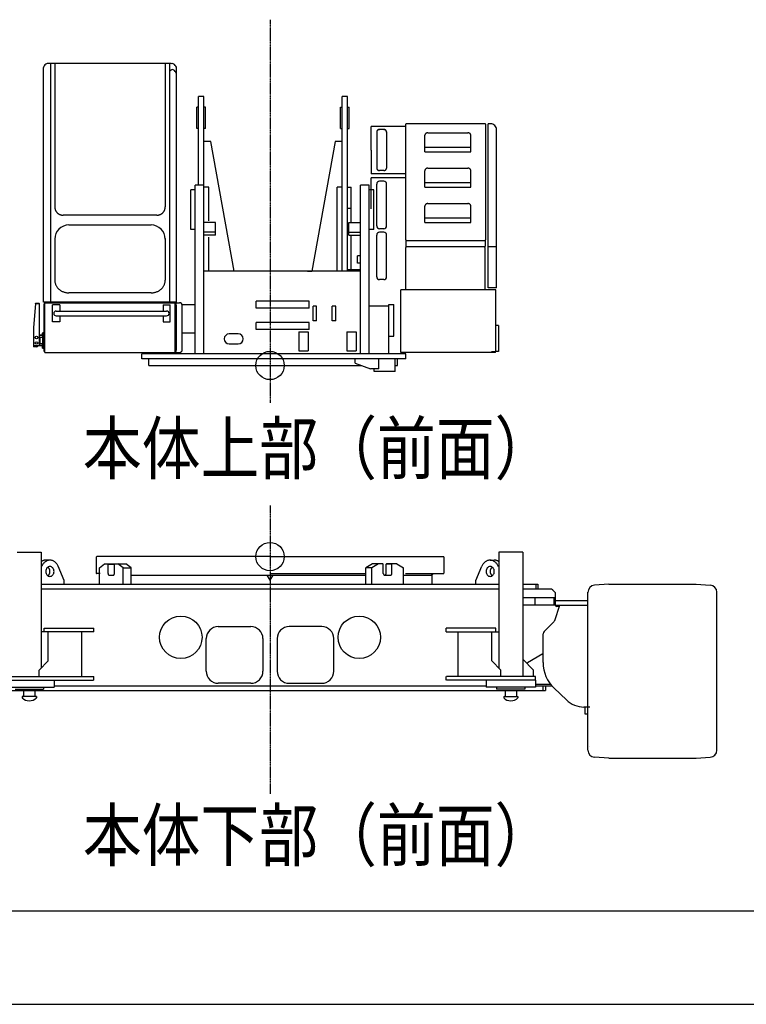
# Model space of a CAD drawing. Extents: x -49920 to 540, y -4920 to 30720.
# Drawn here: x -32574 to -27444, y -4920 to 2036 of the extents above; entities that cross this region are included whole.
import ezdxf

# ---------------------------------------------------------------- set-up
doc = ezdxf.new("R2010")
doc.units = 0
doc.header["$MEASUREMENT"] = 0
doc.linetypes.add('CENTER', pattern=[12, 7.5, -1.5, 1.5, -1.5])
doc.linetypes.add('HIDDEN', pattern=[4.5, 3, -1.5])
doc.layers.get('0').update_dxf_attribs({"linetype": 'CONTINUOUS'})
doc.layers.add('1', color=7, linetype='CONTINUOUS')
doc.styles.get("Standard").update_dxf_attribs({"font": 'txt', "bigfont": 'BIGFONT'})

msp = doc.modelspace()

# ---------------------------------------------------------------- linework, layer by layer
at = {"color": 7, "linetype": 'CENTER'}
for p, q in [((-30806.6, 2035.8), (-30806.6, -672.7)), ((-30806.6, -1397), (-30806.6, -3433.7))]:
    msp.add_line(p, q, dxfattribs=at)
at = {"color": 7, "linetype": 'Continuous'}
for p, q in [((-32406.6, 40.8), (-32406.6, 1697.5)), ((-31503.7, 1726), (-32381.3, 1726)), ((-32356.6, 1726), (-32356.6, 40.8)), ((-32326.6, 1726), (-32326.6, 713.2)), ((-31546.6, 1726), (-31546.6, 713.2)), ((-31516.6, 1726), (-31516.6, 40.8)), ((-31515, 1675.6), (-31507.4, 1680.2)), ((-31503.7, 1724.6), (-31503.7, 1726)), ((-31466.6, 40.8), (-31466.6, 1697.3)), ((-31274.6, 1493.8), (-31310.6, 1493.8)), ((-31310.6, 867.8), (-31310.6, 1493.8)), ((-31274.6, -324.2), (-31274.6, 1493.8)), ((-30260.6, 1493.8), (-30296.6, 1493.8)), ((-30296.6, 259.8), (-30296.6, 1493.8)), ((-30260.6, 259.8), (-30260.6, 1493.8)), ((-31310.6, 1416.8), (-31322.6, 1416.8)), ((-31322.6, 1266.8), (-31322.6, 1416.8)), ((-31262.6, 1416.8), (-31274.6, 1416.8)), ((-31262.6, 1266.8), (-31262.6, 1416.8)), ((-30308.6, 1266.8), (-30308.6, 1416.8)), ((-30308.6, 1416.8), (-30296.6, 1416.8)), ((-30260.6, 1416.8), (-30248.6, 1416.8)), ((-30248.6, 1266.8), (-30248.6, 1416.8)), ((-31310.6, 1266.8), (-31322.6, 1266.8)), ((-31262.6, 1266.8), (-31274.6, 1266.8)), ((-30308.6, 1266.8), (-30296.6, 1266.8)), ((-30260.6, 1266.8), (-30248.6, 1266.8)), ((-30093.5, 1115.2), (-30093.5, 1281.7)), ((-29848.6, 1281.7), (-30093.5, 1281.7)), ((-30003.5, 1260), (-30033.5, 1260)), ((-30003.5, 1258.9), (-30033.5, 1258.9)), ((-29848.2, 480), (-29848.2, 1297.3)), ((-29848.2, 1297.3), (-29845.9, 1297.3)), ((-29845.9, 1303.1), (-29288.6, 1303.1)), ((-29845.9, 1297.3), (-29845.9, 1303.1)), ((-29288.6, 1303.1), (-29288.6, 1297.3)), ((-29288.6, 1297.3), (-29286.3, 1297.3)), ((-29286.3, 1297.3), (-29286.3, 481.1)), ((-29266.6, 140.8), (-29266.6, 1300.8)), ((-29248.9, 1300.8), (-29266.6, 1300.8)), ((-29206.6, 140.8), (-29206.6, 1258.5)), ((-30053.5, 1242.8), (-30053.5, 987.5)), ((-29983.5, 1242.8), (-29983.5, 987.6)), ((-29713.3, 1103.3), (-29713.3, 1219.2)), ((-29693.3, 1236.5), (-29408.9, 1236.5)), ((-29388.9, 1103.3), (-29388.9, 1219.2)), ((-31223.6, 1175.8), (-31274.6, 1175.8)), ((-31060.5, 259.8), (-31223.6, 1175.8)), ((-30347.6, 1175.8), (-30510.7, 259.8)), ((-30296.6, 1175.8), (-30347.6, 1175.8)), ((-30093.5, 1115.2), (-30093.5, 947.5)), ((-29713.3, 1135.7), (-29388.9, 1135.7)), ((-29713.3, 1103.3), (-29388.9, 1103.3)), ((-29693.3, 986.5), (-29408.9, 986.5)), ((-31274.6, 325.6), (-31274.6, 939.3)), ((-30296.6, 259.8), (-30296.6, 939.3)), ((-29848.6, 947.5), (-30093.5, 947.5)), ((-30093.5, 699.2), (-30093.5, 919.4)), ((-29848.6, 919.4), (-30093.5, 919.4)), ((-30003.5, 970.3), (-30033.5, 970.3)), ((-29713.3, 853.3), (-29713.3, 969.2)), ((-29388.9, 853.3), (-29388.9, 969.2)), ((-31274.6, 867.8), (-31334.6, 867.8)), ((-31334.6, -324.2), (-31334.6, 867.8)), ((-31238.6, 853.3), (-31274.6, 853.3)), ((-31238.6, 613.9), (-31238.6, 853.3)), ((-30332.6, 259.8), (-30332.6, 853.3)), ((-30296.6, 853.3), (-30332.6, 853.3)), ((-30260.6, 853.3), (-30232.6, 853.3)), ((-30232.6, 603.2), (-30232.6, 853.3)), ((-30106.6, 867.8), (-30166.6, 867.8)), ((-30166.6, -324.2), (-30166.6, 867.8)), ((-30106.6, -324.2), (-30106.6, 867.8)), ((-30053.5, 579.4), (-30053.5, 874.4)), ((-30003.5, 894.4), (-30033.5, 894.4)), ((-29983.5, 579.4), (-29983.5, 874.4)), ((-29713.3, 885.7), (-29388.9, 885.7)), ((-29713.3, 853.3), (-29388.9, 853.3)), ((-31366.6, 552.8), (-31366.6, 832.8)), ((-31334.6, 832.8), (-31366.6, 832.8)), ((-30074.6, 832.8), (-30106.6, 832.8)), ((-30074.6, 552.8), (-30074.6, 832.8)), ((-30260.6, 703.3), (-30232.6, 703.3)), ((-29713.3, 603.3), (-29713.3, 719.2)), ((-29693.3, 736.5), (-29408.9, 736.5)), ((-29388.9, 603.3), (-29388.9, 719.2)), ((-31606.6, 654.4), (-32266.6, 654.4)), ((-29713.3, 635.7), (-29388.9, 635.7)), ((-32226.6, 585.7), (-31646.6, 585.7)), ((-31190.6, 603.2), (-31274.6, 603.2)), ((-31190.6, 513.7), (-31190.6, 603.2)), ((-30250.6, 603.2), (-30166.6, 603.2)), ((-30250.6, 513.7), (-30250.6, 603.2)), ((-30003.5, 559.4), (-30033.5, 559.4)), ((-29713.3, 603.3), (-29388.9, 603.3)), ((-31546.6, 490.1), (-31546.6, 194.9)), ((-31334.6, 552.8), (-31366.6, 552.8)), ((-31190.6, 534.3), (-31274.6, 534.3)), ((-31190.6, 513.7), (-31274.6, 513.7)), ((-31238.6, 259.8), (-31238.6, 498.5)), ((-30250.6, 534.3), (-30166.6, 534.3)), ((-30250.6, 513.7), (-30166.6, 513.7)), ((-30232.6, 271.7), (-30232.6, 513.7)), ((-30074.6, 552.8), (-30106.6, 552.8)), ((-30053.5, 219.4), (-30053.5, 514.4)), ((-30003.5, 534.4), (-30033.5, 534.4)), ((-29983.5, 219.4), (-29983.5, 514.4)), ((-32326.6, 485.7), (-32326.6, 194.9)), ((-29848.2, 480), (-29845.9, 480)), ((-29848.2, 127.6), (-29848.2, 425.8)), ((-29845.9, 425.8), (-29848.2, 425.8)), ((-29845.9, 425.8), (-29845.9, 480)), ((-29845.9, 476.7), (-29288.6, 476.7)), ((-29845.9, 433.9), (-29288.6, 433.9)), ((-29288.9, 425.8), (-29288.9, 433.9)), ((-29288.9, 425.8), (-29286.6, 425.8)), ((-29288.6, 481.1), (-29286.3, 481.1)), ((-29288.6, 481.1), (-29288.6, 433.9)), ((-29286.6, 127.6), (-29286.6, 425.8)), ((-29206.6, 430.8), (-29266.6, 430.8)), ((-30188.6, 316.7), (-30188.6, 366.7)), ((-30166.6, 366.7), (-30188.6, 366.7)), ((-30166.6, 316.7), (-30166.6, 366.7)), ((-30166.6, 316.7), (-30188.6, 316.7)), ((-30166.6, 259.8), (-31274.6, 259.8)), ((-30542.6, 259.8), (-30510.6, 259.8)), ((-30260.6, 271.7), (-30166.6, 271.7)), ((-30003.5, 199.4), (-30033.5, 199.4)), ((-29206.6, 140.8), (-29266.6, 140.8)), ((-31646.6, 106.2), (-32226.6, 106.2)), ((-29883.5, -314.2), (-29883.5, 127.6)), ((-29211.5, 127.6), (-29883.5, 127.6)), ((-29211.5, -124.2), (-29211.5, 127.6)), ((-32462.6, 31.8), (-32477.6, -142.2)), ((-32462.6, 33.8), (-32439.6, 33.8)), ((-32462.6, 31.8), (-32462.6, 33.8)), ((-32462.6, 31.8), (-32437.6, 31.8)), ((-32437.6, 31.8), (-32437.6, -263.9)), ((-31466.6, 40.8), (-32406.6, 40.8)), ((-32401.6, -305.2), (-32401.6, 26.8)), ((-32397.1, 35.8), (-31444.6, 35.8)), ((-32397.1, -314.2), (-32397.1, 35.8)), ((-32341.6, -99.2), (-32341.6, 20.8)), ((-32291.6, 20.8), (-32341.6, 20.8)), ((-32291.6, 20.8), (-32291.6, -22.2)), ((-31561.6, 20.8), (-31511.6, 20.8)), ((-31561.6, 20.8), (-31561.6, -22.2)), ((-31511.6, -99.2), (-31511.6, 20.8)), ((-31475.6, -314.2), (-31475.6, 35.8)), ((-31466.6, -296.2), (-31466.6, 17.8)), ((-31334.6, 21.3), (-31426.9, 21.3)), ((-31426.6, -296.2), (-31426.6, 17.8)), ((-30903.6, -3.2), (-30903.6, 46.8)), ((-30529.6, 46.8), (-30903.6, 46.8)), ((-30529.6, -3.2), (-30529.6, 46.8)), ((-30478.1, 12.8), (-30503.1, 12.8)), ((-30503.1, -91.2), (-30503.1, 12.8)), ((-30478.1, -91.2), (-30478.1, 12.8)), ((-30343.1, 12.8), (-30368.1, 12.8)), ((-30368.1, -91.2), (-30368.1, 12.8)), ((-30343.1, -91.2), (-30343.1, 12.8)), ((-29968.6, 12.8), (-30106.6, 12.8)), ((-29968.6, 24.8), (-29932.6, 24.8)), ((-29968.6, -324.2), (-29968.6, 24.8)), ((-29932.6, -199.2), (-29932.6, 24.8)), ((-32316.6, -22.2), (-31536.6, -22.2)), ((-32316.6, -56.2), (-31536.6, -56.2)), ((-32291.6, -56.2), (-32291.6, -99.2)), ((-31561.6, -56.2), (-31561.6, -99.2)), ((-30529.6, -3.2), (-30903.6, -3.2)), ((-32291.6, -99.2), (-32341.6, -99.2)), ((-31561.6, -99.2), (-31511.6, -99.2)), ((-30529.6, -103.2), (-30903.6, -103.2)), ((-30903.6, -153.2), (-30903.6, -103.2)), ((-30529.6, -153.2), (-30529.6, -103.2)), ((-30478.1, -91.2), (-30503.1, -91.2)), ((-30343.1, -91.2), (-30368.1, -91.2)), ((-29211.5, -309.2), (-29211.5, -124.2)), ((-29192.5, -124.2), (-29211.5, -124.2)), ((-29192.5, -124.2), (-29192.5, -309.2)), ((-32477.6, -142.2), (-32477.6, -275.2)), ((-32437.6, -191.2), (-32410.6, -191.2)), ((-32437.6, -193.2), (-32410.6, -193.2)), ((-32429.6, -251.2), (-32429.6, -206.2)), ((-32429.6, -206.2), (-32410.6, -206.2)), ((-32410.6, -178.7), (-32413.8, -178.7)), ((-32413.8, -191.2), (-32413.8, -178.7)), ((-32410.6, -286.2), (-32410.6, -176.2)), ((-32401.6, -176.2), (-32410.6, -176.2)), ((-31334.6, -178.7), (-31426.6, -178.7)), ((-31031, -184.2), (-31095, -184.2)), ((-30529.6, -153.2), (-30903.6, -153.2)), ((-30603.1, -169.2), (-30538.1, -169.2)), ((-30603.1, -170.5), (-30603.1, -304.2)), ((-30538.1, -170.5), (-30538.1, -304.2)), ((-30263.1, -169.2), (-30198.1, -169.2)), ((-30263.1, -170.5), (-30263.1, -304.2)), ((-30198.1, -170.5), (-30198.1, -304.2)), ((-29968.6, -199.2), (-29932.6, -199.2)), ((-32477.6, -266.2), (-32410.6, -266.2)), ((-32457.6, -275.2), (-32477.6, -275.2)), ((-32455.5, -275.1), (-32455.6, -275.2)), ((-32437.6, -264.2), (-32410.6, -264.2)), ((-32429.6, -251.2), (-32410.6, -251.2)), ((-32413.8, -283.7), (-32413.8, -266.2)), ((-31095, -254.2), (-31031, -254.2)), ((-32410.6, -283.7), (-32413.8, -283.7)), ((-32401.6, -286.2), (-32410.6, -286.2)), ((-32397.1, -314.2), (-31444.6, -314.2)), ((-29846.6, -324.2), (-31711.6, -324.2)), ((-31711.6, -360.2), (-31711.6, -324.2)), ((-30603.1, -304.2), (-30538.1, -304.2)), ((-30263.1, -304.2), (-30198.1, -304.2)), ((-29214.7, -314.2), (-29883.5, -314.2)), ((-29846.6, -360.2), (-29846.6, -324.2)), ((-29242.5, -314.2), (-29242.5, -311)), ((-29211.5, -311), (-29242.5, -311)), ((-29236.5, -314.2), (-29236.5, -311)), ((-29214.7, -314.2), (-29214.7, -311)), ((-29211.5, -311), (-29211.5, -309.2)), ((-29192.5, -309.2), (-29211.5, -309.2)), ((-29846.6, -360.2), (-31711.6, -360.2)), ((-31662.1, -407.2), (-31662.1, -360.2)), ((-31662.1, -407.2), (-30159.2, -407.2)), ((-30204.3, -390.2), (-30204.3, -360.2)), ((-30204.3, -390.2), (-30098.2, -430.2)), ((-30037.4, -430.2), (-30037.4, -360.2)), ((-29922.1, -450.2), (-29922.1, -360.2)), ((-29922.1, -407.2), (-29907.1, -407.2)), ((-29907.1, -407.2), (-29907.1, -360.2)), ((-30037.4, -430.2), (-30098.2, -430.2)), ((-30072.1, -450.2), (-30072.1, -430.2)), ((-29922.1, -450.2), (-30072.1, -450.2)), ((-32591.6, -1726.2), (-32421.6, -1726.2)), ((-32421.6, -1726.2), (-32421.6, -2545.6)), ((-29191.6, -1726.2), (-29191.6, -2545.6)), ((-29021.6, -1726.2), (-29191.6, -1726.2)), ((-29021.6, -1726.2), (-29021.6, -2605.2)), ((-32360.5, -1782.2), (-32389.4, -1782.2)), ((-32033.6, -1760.2), (-32033.6, -1874.2)), ((-30806.6, -1757.2), (-32030.6, -1757.2)), ((-32011, -1837.2), (-31975.3, -1807.2)), ((-31975.3, -1807.2), (-31907.1, -1807.2)), ((-31952.1, -1807.2), (-31950.3, -1810.2)), ((-31905.1, -1810.2), (-31903.3, -1807.2)), ((-31903.3, -1807.2), (-31823.8, -1807.2)), ((-31844.4, -1837.2), (-31880.1, -1807.2)), ((-31788.1, -1837.2), (-31823.8, -1807.2)), ((-30806.6, -1757.2), (-29582.6, -1757.2)), ((-30082.2, -1807.2), (-30130.4, -1837.2)), ((-30040.5, -1807.2), (-30088.8, -1837.2)), ((-30009.2, -1807.2), (-30082.2, -1807.2)), ((-30009.2, -1807.2), (-30006.8, -1810.2)), ((-29985, -1807.2), (-29987.4, -1810.2)), ((-29912, -1807.2), (-29985, -1807.2)), ((-29943.3, -1807.2), (-29945.7, -1810.2)), ((-29912, -1807.2), (-29863.7, -1837.2)), ((-29579.6, -1760.2), (-29579.6, -1874.2)), ((-29252.6, -1782.2), (-29223.7, -1782.2)), ((-32420.6, -1830.1), (-32417.8, -1823.9)), ((-32259.8, -1927.2), (-32302.5, -1825.6)), ((-32006.6, -1877.2), (-32033.1, -1877.2)), ((-32011, -1952.2), (-32011, -1837.2)), ((-31950.4, -1810.2), (-31908.2, -1810.2)), ((-31950.3, -1877.2), (-31950.3, -1810.2)), ((-31905.1, -1877.2), (-31905.1, -1810.2)), ((-31844.4, -1837.2), (-31788.1, -1837.2)), ((-31844.4, -1952.2), (-31844.4, -1837.2)), ((-31788.1, -1952.2), (-31788.1, -1837.2)), ((-30806.6, -1877.2), (-30133.5, -1877.2)), ((-30088.8, -1837.2), (-30130.4, -1837.2)), ((-30130.4, -1952.2), (-30130.4, -1837.2)), ((-30088.8, -1952.2), (-30088.8, -1837.2)), ((-30006.8, -1877.2), (-30006.8, -1810.2)), ((-29945.7, -1810.2), (-29987.4, -1810.2)), ((-29987.4, -1877.2), (-29987.4, -1810.2)), ((-29945.7, -1877.2), (-29945.7, -1810.2)), ((-29863.7, -1952.2), (-29863.7, -1837.2)), ((-29850.8, -1877.2), (-29582.6, -1877.2)), ((-29353.4, -1927.2), (-29310.7, -1825.6)), ((-29193.1, -1829), (-29195.3, -1823.9)), ((-32259.8, -1952.2), (-32259.8, -1927.2)), ((-31944.4, -1887.2), (-31911, -1887.2)), ((-31788.1, -1887.2), (-30130.4, -1887.2)), ((-30806.6, -1924.2), (-30827.9, -1887.2)), ((-30806.6, -1924.2), (-30785.2, -1887.2)), ((-30806.6, -1924.2), (-30806.6, -1952.2)), ((-29998.7, -1887.2), (-29953.7, -1887.2)), ((-29863.7, -1887.2), (-29663.6, -1887.2)), ((-29665.5, -1882.7), (-29661.1, -1882.7)), ((-29665.1, -1882.7), (-29665.1, -1884.2)), ((-29663.6, -1887.2), (-29663.6, -1952.2)), ((-29353.4, -1952.2), (-29353.4, -1927.2)), ((-32415.1, -1952.2), (-29191.6, -1952.2)), ((-32415.1, -1984.2), (-29191.6, -1984.2)), ((-29015.4, -1952.2), (-28915.6, -1952.2)), ((-29015.4, -1984.2), (-28819.6, -1984.2)), ((-28930.6, -1952.2), (-28930.6, -1984.2)), ((-28915.6, -1952.2), (-28915.6, -1984.2)), ((-28790.6, -2013.2), (-28819.6, -1984.2)), ((-28810.2, -1992.2), (-28811.6, -1992.2)), ((-28810.2, -1992.2), (-28807.6, -1996.2)), ((-28790.6, -2101.2), (-28790.6, -2013)), ((-28561.6, -3125.3), (-28561.6, -2007.7)), ((-28414.6, -1952.2), (-28515, -1959.2)), ((-28414.6, -1952.2), (-27798.6, -1952.2)), ((-27798.6, -1952.2), (-27698.1, -1959.2)), ((-27651.6, -3125.3), (-27651.6, -2009.1)), ((-28790.6, -2049.2), (-29015.4, -2049.2)), ((-28935.6, -2099.2), (-28935.6, -2049.2)), ((-28800.6, -2099.2), (-28800.6, -2049.2)), ((-28790.6, -2067.2), (-28561.6, -2067.2)), ((-28790.6, -2099.2), (-29015.4, -2099.2)), ((-28796.7, -2207.6), (-28760.6, -2099.2)), ((-28790.6, -2099.2), (-28561.6, -2099.2)), ((-28763.9, -2109.2), (-28782.6, -2109.2)), ((-28871.3, -2285.8), (-28802.8, -2217.3)), ((-32051.2, -2288.2), (-32421.6, -2288.2)), ((-32401.3, -2263.2), (-32051.2, -2263.2)), ((-32401.3, -2288.2), (-32401.3, -2263.2)), ((-32372.9, -2494.5), (-32372.9, -2288.2)), ((-32134.8, -2605.2), (-32134.8, -2288.2)), ((-32051.2, -2288.2), (-32051.2, -2263.2)), ((-31171.6, -2251.9), (-30941.6, -2251.9)), ((-30441.6, -2251.9), (-30671.6, -2251.9)), ((-29211.8, -2263.2), (-29561.9, -2263.2)), ((-29561.9, -2288.2), (-29561.9, -2263.2)), ((-29561.9, -2288.2), (-29191.6, -2288.2)), ((-29478.4, -2605.2), (-29478.4, -2288.2)), ((-29240.3, -2494.5), (-29240.3, -2288.2)), ((-29211.8, -2288.2), (-29211.8, -2263.2)), ((-31256.6, -2566.9), (-31256.6, -2336.9)), ((-30856.6, -2336.9), (-30856.6, -2566.9)), ((-30756.6, -2336.9), (-30756.6, -2566.9)), ((-30356.6, -2566.9), (-30356.6, -2336.9)), ((-28878.6, -2505.2), (-28878.6, -2303.5)), ((-32435.5, -2560.2), (-32372.9, -2494.5)), ((-29177.6, -2560.2), (-29240.3, -2494.5)), ((-28947, -2560.2), (-29021.6, -2482)), ((-28989.5, -2504.9), (-28879.9, -2442.5)), ((-32435.5, -2605.2), (-32435.5, -2560.2)), ((-29177.6, -2605.2), (-29177.6, -2560.2)), ((-28947, -2605.2), (-28947, -2560.2)), ((-32681.6, -2605.2), (-32051.2, -2605.2)), ((-32681.6, -2630.2), (-32052.1, -2630.2)), ((-32331.6, -2630.2), (-32331.6, -2679.2)), ((-32051.2, -2630.2), (-32051.2, -2605.2)), ((-29561.9, -2630.2), (-29561.9, -2605.2)), ((-28931.6, -2605.2), (-29561.1, -2605.2)), ((-28931.6, -2630.2), (-29561.1, -2630.2)), ((-29281.6, -2630.2), (-29281.6, -2679.2)), ((-28931.6, -2630.2), (-28931.6, -2605.2)), ((-28931.6, -2630.2), (-28931.6, -2679.2)), ((-32752.6, -2702.2), (-28860.6, -2702.2)), ((-32681.6, -2679.2), (-32506.6, -2679.2)), ((-32606.6, -2694.2), (-32506.6, -2694.2)), ((-32546.6, -2702.2), (-32546.6, -2741.2)), ((-32506.6, -2679.2), (-32331.6, -2679.2)), ((-32506.6, -2694.2), (-32406.6, -2694.2)), ((-32466.6, -2702.2), (-32466.6, -2741.2)), ((-32406.6, -2679.2), (-32406.6, -2694.2)), ((-32331.6, -2670.2), (-29281.6, -2670.2)), ((-30941.6, -2651.9), (-31171.6, -2651.9)), ((-30671.6, -2651.9), (-30441.6, -2651.9)), ((-29106.6, -2679.2), (-29281.6, -2679.2)), ((-29206.6, -2679.2), (-29206.6, -2694.2)), ((-29106.6, -2694.2), (-29206.6, -2694.2)), ((-29146.6, -2702.2), (-29146.6, -2741.2)), ((-28931.6, -2679.2), (-29106.6, -2679.2)), ((-29006.6, -2694.2), (-29106.6, -2694.2)), ((-29066.6, -2702.2), (-29066.6, -2741.2)), ((-29006.6, -2679.2), (-29006.6, -2694.2)), ((-28825.3, -2660.2), (-28931.6, -2660.2)), ((-28931.6, -2670.2), (-28817.1, -2670.2)), ((-28880.6, -2670.2), (-28880.6, -2702.2)), ((-28860.6, -2670.2), (-28860.6, -2702.2)), ((-28714.2, -2769.9), (-28800.5, -2687.6)), ((-32456.6, -2746.2), (-32556.6, -2746.2)), ((-32556.6, -2746.2), (-32556.6, -2755.2)), ((-32456.6, -2746.2), (-32456.6, -2755.2)), ((-29156.6, -2746.2), (-29156.6, -2755.2)), ((-29156.6, -2746.2), (-29056.6, -2746.2)), ((-29056.6, -2746.2), (-29056.6, -2755.2)), ((-28549.5, -2819.7), (-28589.9, -2819.7)), ((-28581.6, -2869.7), (-28581.6, -2819.7)), ((-28561.6, -2869.7), (-28581.6, -2869.7)), ((-28548.4, -3099.7), (-28548.4, -3099.3)), ((-28414.6, -3182.2), (-28515, -3175.2)), ((-28414.6, -3182.2), (-27798.6, -3182.2)), ((-27798.6, -3182.2), (-27698.1, -3175.2))]:
    msp.add_line(p, q, dxfattribs=at)
for points in [[(-30033.5, 1260, 0.024549), (-30035.4, 1260, 0.024549), (-30037.4, 1259.7, 0.024549), (-30039.3, 1259.3, 0.024549), (-30041.1, 1258.7, 0.024549), (-30042.9, 1258, 0.024549), (-30044.6, 1257.1, 0.024549), (-30046.2, 1256.1, 0.024549), (-30047.6, 1255, 0.024549), (-30048.9, 1253.7, 0.024549), (-30050.1, 1252.4, 0.024549), (-30051.1, 1250.9, 0.024549), (-30052, 1249.4, 0.024549), (-30052.6, 1247.8, 0.024549), (-30053.1, 1246.1, 0.024549), (-30053.4, 1244.4, 0.024549), (-30053.5, 1242.8, -1)], [(-30033.5, 1258.9, 0.024549), (-30035.4, 1258.8, 0.024549), (-30037.4, 1258.6, 0.024549), (-30039.3, 1258.1, 0.024549), (-30041.1, 1257.6, 0.024549), (-30042.9, 1256.9, 0.024549), (-30044.6, 1256, 0.024549), (-30046.2, 1255, 0.024549), (-30047.6, 1253.8, 0.024549), (-30048.9, 1252.6, 0.024549), (-30050.1, 1251.2, 0.024549), (-30051.1, 1249.8, 0.024549), (-30052, 1248.2, 0.024549), (-30052.6, 1246.6, 0.024549), (-30053.1, 1245, 0.024549), (-30053.4, 1243.3, 0.024549), (-30053.5, 1241.6, -1)], [(-29983.5, 1242.8, 0.024549), (-29983.6, 1244.4, 0.024549), (-29983.9, 1246.1, 0.024549), (-29984.3, 1247.8, 0.024549), (-29985, 1249.4, 0.024549), (-29985.8, 1250.9, 0.024549), (-29986.9, 1252.4, 0.024549), (-29988, 1253.7, 0.024549), (-29989.3, 1255, 0.024549), (-29990.8, 1256.1, 0.024549), (-29992.4, 1257.1, 0.024549), (-29994.1, 1258, 0.024549), (-29995.8, 1258.7, 0.024549), (-29997.7, 1259.3, 0.024549), (-29999.6, 1259.7, 0.024549), (-30001.5, 1260, 0.024549), (-30003.5, 1260, -1)], [(-29983.5, 1241.6, 0.024549), (-29983.6, 1243.3, 0.024549), (-29983.9, 1245, 0.024549), (-29984.3, 1246.6, 0.024549), (-29985, 1248.2, 0.024549), (-29985.8, 1249.8, 0.024549), (-29986.9, 1251.2, 0.024549), (-29988, 1252.6, 0.024549), (-29989.3, 1253.8, 0.024549), (-29990.8, 1255, 0.024549), (-29992.4, 1256, 0.024549), (-29994.1, 1256.9, 0.024549), (-29995.8, 1257.6, 0.024549), (-29997.7, 1258.1, 0.024549), (-29999.6, 1258.6, 0.024549), (-30001.5, 1258.8, 0.024549), (-30003.5, 1258.9, -1)], [(-29693.3, 1236.5, 0.024549), (-29695.2, 1236.4, 0.024549), (-29697.2, 1236.2, 0.024549), (-29699.1, 1235.8, 0.024549), (-29700.9, 1235.2, 0.024549), (-29702.7, 1234.5, 0.024549), (-29704.4, 1233.6, 0.024549), (-29706, 1232.6, 0.024549), (-29707.4, 1231.4, 0.024549), (-29708.7, 1230.2, 0.024549), (-29709.9, 1228.8, 0.024549), (-29710.9, 1227.4, 0.024549), (-29711.8, 1225.8, 0.024549), (-29712.4, 1224.2, 0.024549), (-29712.9, 1222.6, 0.024549), (-29713.2, 1220.9, 0.024549), (-29713.3, 1219.2, -1)], [(-29388.9, 1219.2, 0.024549), (-29389, 1220.9, 0.024549), (-29389.3, 1222.6, 0.024549), (-29389.7, 1224.2, 0.024549), (-29390.4, 1225.8, 0.024549), (-29391.2, 1227.4, 0.024549), (-29392.2, 1228.8, 0.024549), (-29393.4, 1230.2, 0.024549), (-29394.7, 1231.4, 0.024549), (-29396.2, 1232.6, 0.024549), (-29397.8, 1233.6, 0.024549), (-29399.5, 1234.5, 0.024549), (-29401.2, 1235.2, 0.024549), (-29403.1, 1235.8, 0.024549), (-29405, 1236.2, 0.024549), (-29406.9, 1236.4, 0.024549), (-29408.9, 1236.5, -1)], [(-30053.5, 987.6, 0.024549), (-30053.4, 985.9, 0.024549), (-30053.1, 984.2, 0.024549), (-30052.6, 982.6, 0.024549), (-30052, 981, 0.024549), (-30051.1, 979.5, 0.024549), (-30050.1, 978, 0.024549), (-30048.9, 976.6, 0.024549), (-30047.6, 975.4, 0.024549), (-30046.2, 974.2, 0.024549), (-30044.6, 973.2, 0.024549), (-30042.9, 972.4, 0.024549), (-30041.1, 971.6, 0.024549), (-30039.3, 971.1, 0.024549), (-30037.4, 970.7, 0.024549), (-30035.4, 970.4, 0.024549), (-30033.5, 970.3, -1)], [(-30003.5, 970.3, 0.024549), (-30001.5, 970.4, 0.024549), (-29999.6, 970.7, 0.024549), (-29997.7, 971.1, 0.024549), (-29995.8, 971.6, 0.024549), (-29994.1, 972.4, 0.024549), (-29992.4, 973.2, 0.024549), (-29990.8, 974.2, 0.024549), (-29989.3, 975.4, 0.024549), (-29988, 976.6, 0.024549), (-29986.9, 978, 0.024549), (-29985.8, 979.5, 0.024549), (-29985, 981, 0.024549), (-29984.3, 982.6, 0.024549), (-29983.9, 984.2, 0.024549), (-29983.6, 985.9, 0.024549), (-29983.5, 987.6, -1)], [(-29693.3, 986.5, 0.024549), (-29695.2, 986.4, 0.024549), (-29697.2, 986.2, 0.024549), (-29699.1, 985.8, 0.024549), (-29700.9, 985.2, 0.024549), (-29702.7, 984.5, 0.024549), (-29704.4, 983.6, 0.024549), (-29706, 982.6, 0.024549), (-29707.4, 981.4, 0.024549), (-29708.7, 980.2, 0.024549), (-29709.9, 978.8, 0.024549), (-29710.9, 977.4, 0.024549), (-29711.8, 975.8, 0.024549), (-29712.4, 974.2, 0.024549), (-29712.9, 972.6, 0.024549), (-29713.2, 970.9, 0.024549), (-29713.3, 969.2, -1)], [(-29388.9, 969.2, 0.024549), (-29389, 970.9, 0.024549), (-29389.3, 972.6, 0.024549), (-29389.7, 974.2, 0.024549), (-29390.4, 975.8, 0.024549), (-29391.2, 977.4, 0.024549), (-29392.2, 978.8, 0.024549), (-29393.4, 980.2, 0.024549), (-29394.7, 981.4, 0.024549), (-29396.2, 982.6, 0.024549), (-29397.8, 983.6, 0.024549), (-29399.5, 984.5, 0.024549), (-29401.2, 985.2, 0.024549), (-29403.1, 985.8, 0.024549), (-29405, 986.2, 0.024549), (-29406.9, 986.4, 0.024549), (-29408.9, 986.5, -1)], [(-32326.6, 713.2, 0.024549), (-32326.3, 707.4, 0.024549), (-32325.4, 701.7, 0.024549), (-32324, 696.1, 0.024549), (-32322, 690.7, 0.024549), (-32319.5, 685.5, 0.024549), (-32316.5, 680.6, 0.024549), (-32313, 675.9, 0.024549), (-32309, 671.7, 0.024549), (-32304.6, 667.8, 0.024549), (-32299.9, 664.3, 0.024549), (-32294.9, 661.4, 0.024549), (-32289.5, 658.9, 0.024549), (-32284, 657, 0.024549), (-32278.3, 655.6, 0.024549), (-32272.5, 654.7, 0.024549), (-32266.6, 654.4, -1)], [(-31606.6, 654.4, 0.024549), (-31600.7, 654.7, 0.024549), (-31594.9, 655.6, 0.024549), (-31589.2, 657, 0.024549), (-31583.6, 658.9, 0.024549), (-31578.3, 661.4, 0.024549), (-31573.2, 664.3, 0.024549), (-31568.5, 667.8, 0.024549), (-31564.2, 671.7, 0.024549), (-31560.2, 675.9, 0.024549), (-31556.7, 680.6, 0.024549), (-31553.7, 685.5, 0.024549), (-31551.1, 690.7, 0.024549), (-31549.2, 696.1, 0.024549), (-31547.7, 701.7, 0.024549), (-31546.9, 707.4, 0.024549), (-31546.6, 713.2, -1)], [(-29693.3, 736.5, 0.024549), (-29695.2, 736.4, 0.024549), (-29697.2, 736.2, 0.024549), (-29699.1, 735.8, 0.024549), (-29700.9, 735.2, 0.024549), (-29702.7, 734.5, 0.024549), (-29704.4, 733.6, 0.024549), (-29706, 732.6, 0.024549), (-29707.4, 731.4, 0.024549), (-29708.7, 730.2, 0.024549), (-29709.9, 728.8, 0.024549), (-29710.9, 727.4, 0.024549), (-29711.8, 725.8, 0.024549), (-29712.4, 724.2, 0.024549), (-29712.9, 722.6, 0.024549), (-29713.2, 720.9, 0.024549), (-29713.3, 719.2, -1)], [(-29388.9, 719.2, 0.024549), (-29389, 720.9, 0.024549), (-29389.3, 722.6, 0.024549), (-29389.7, 724.2, 0.024549), (-29390.4, 725.8, 0.024549), (-29391.2, 727.4, 0.024549), (-29392.2, 728.8, 0.024549), (-29393.4, 730.2, 0.024549), (-29394.7, 731.4, 0.024549), (-29396.2, 732.6, 0.024549), (-29397.8, 733.6, 0.024549), (-29399.5, 734.5, 0.024549), (-29401.2, 735.2, 0.024549), (-29403.1, 735.8, 0.024549), (-29405, 736.2, 0.024549), (-29406.9, 736.4, 0.024549), (-29408.9, 736.5, -1)], [(-32326.6, 194.9, 0.024549), (-32326.1, 186.2, 0.024549), (-32324.7, 177.6, 0.024549), (-32322.3, 169.1, 0.024549), (-32319, 160.9, 0.024549), (-32314.8, 153.1, 0.024549), (-32309.7, 145.6, 0.024549), (-32303.9, 138.6, 0.024549), (-32297.3, 132.2, 0.024549), (-32290, 126.3, 0.024549), (-32282.1, 121.2, 0.024549), (-32273.7, 116.7, 0.024549), (-32264.8, 113, 0.024549), (-32255.6, 110, 0.024549), (-32246.1, 107.9, 0.024549), (-32236.4, 106.7, 0.024549), (-32226.6, 106.2, -1)], [(-31646.6, 106.2, 0.024549), (-31636.8, 106.7, 0.024549), (-31627.1, 107.9, 0.024549), (-31617.5, 110, 0.024549), (-31608.3, 113, 0.024549), (-31599.4, 116.7, 0.024549), (-31591, 121.2, 0.024549), (-31583.1, 126.3, 0.024549), (-31575.9, 132.2, 0.024549), (-31569.3, 138.6, 0.024549), (-31563.4, 145.6, 0.024549), (-31558.4, 153.1, 0.024549), (-31554.2, 160.9, 0.024549), (-31550.9, 169.1, 0.024549), (-31548.5, 177.6, 0.024549), (-31547.1, 186.2, 0.024549), (-31546.6, 194.9, -1)], [(-32389.4, -1782.2, 0.007934), (-32391.5, -1782.3, 0.007934), (-32393.6, -1782.4, 0.007934), (-32395.6, -1782.6, 0.007934), (-32397.7, -1782.9, 0.007934), (-32399.7, -1783.2, 0.007934), (-32401.8, -1783.7, 0.007934), (-32403.8, -1784.2, 0.007934), (-32405.8, -1784.8, 0.007934), (-32407.8, -1785.5, 0.007934), (-32409.8, -1786.2, 0.007934), (-32411.7, -1787, 0.007934), (-32413.7, -1787.9, 0.007934), (-32415.6, -1788.9, 0.007934), (-32417.5, -1790, 0.007934), (-32419.3, -1791.1, 0.007934), (-32421.2, -1792.3, -1)], [(-32302.5, -1825.6, 0.033873), (-32307, -1816.3, 0.033873), (-32312.6, -1807.9, 0.033873), (-32319, -1800.5, 0.033873), (-32326.2, -1794.2, 0.033873), (-32334, -1789.1, 0.033873), (-32342.3, -1785.4, 0.033873), (-32350.9, -1783.1, 0.033873), (-32359.7, -1782.2, 0.033873), (-32368.6, -1782.8, 0.033873), (-32377.2, -1784.9, 0.033873), (-32385.6, -1788.4, 0.033873), (-32393.5, -1793.2, 0.033873), (-32400.8, -1799.3, 0.033873), (-32407.4, -1806.5, 0.033873), (-32413.1, -1814.8, 0.033873), (-32417.8, -1823.9, -1)], [(-29195.3, -1823.9, 0.033873), (-29200.1, -1814.8, 0.033873), (-29205.8, -1806.5, 0.033873), (-29212.3, -1799.3, 0.033873), (-29219.6, -1793.2, 0.033873), (-29227.5, -1788.4, 0.033873), (-29235.9, -1784.9, 0.033873), (-29244.6, -1782.8, 0.033873), (-29253.4, -1782.2, 0.033873), (-29262.2, -1783.1, 0.033873), (-29270.8, -1785.4, 0.033873), (-29279.1, -1789.1, 0.033873), (-29287, -1794.2, 0.033873), (-29294.1, -1800.5, 0.033873), (-29300.6, -1807.9, 0.033873), (-29306.1, -1816.3, 0.033873), (-29310.7, -1825.6, -1)], [(-29191.4, -1792.7, 0.008111), (-29193.2, -1791.5, 0.008111), (-29195.1, -1790.3, 0.008111), (-29197, -1789.2, 0.008111), (-29199, -1788.2, 0.008111), (-29200.9, -1787.3, 0.008111), (-29202.9, -1786.4, 0.008111), (-29205, -1785.6, 0.008111), (-29207, -1784.9, 0.008111), (-29209, -1784.3, 0.008111), (-29211.1, -1783.7, 0.008111), (-29213.2, -1783.3, 0.008111), (-29215.3, -1782.9, 0.008111), (-29217.4, -1782.6, 0.008111), (-29219.5, -1782.4, 0.008111), (-29221.6, -1782.3, 0.008111), (-29223.7, -1782.2, -1)], [(-32375.6, -1892.6, 0.032913), (-32372.4, -1890.1, 0.032913), (-32369.5, -1887.1, 0.032913), (-32366.9, -1883.6, 0.032913), (-32364.8, -1879.8, 0.032913), (-32363.1, -1875.7, 0.032913), (-32361.9, -1871.3, 0.032913), (-32361.1, -1866.8, 0.032913), (-32360.8, -1862.2, 0.032913), (-32361.1, -1857.6, 0.032913), (-32361.9, -1853.1, 0.032913), (-32363.1, -1848.7, 0.032913), (-32364.8, -1844.6, 0.032913), (-32366.9, -1840.8, 0.032913), (-32369.5, -1837.4, 0.032913), (-32372.4, -1834.3, 0.032913), (-32375.6, -1831.8, -1)], [(-31950.3, -1877.2, 0.024549), (-31950.3, -1878.2, 0.024549), (-31950.2, -1879.2, 0.024549), (-31950.1, -1880.1, 0.024549), (-31949.9, -1881, 0.024549), (-31949.6, -1881.9, 0.024549), (-31949.3, -1882.8, 0.024549), (-31949, -1883.6, 0.024549), (-31948.6, -1884.3, 0.024549), (-31948.1, -1884.9, 0.024549), (-31947.7, -1885.5, 0.024549), (-31947.2, -1886, 0.024549), (-31946.6, -1886.4, 0.024549), (-31946.1, -1886.8, 0.024549), (-31945.5, -1887, 0.024549), (-31945, -1887.2, 0.024549), (-31944.4, -1887.2, -1)], [(-31911, -1887.2, 0.024549), (-31910.5, -1887.2, 0.024549), (-31909.9, -1887, 0.024549), (-31909.3, -1886.8, 0.024549), (-31908.8, -1886.4, 0.024549), (-31908.2, -1886, 0.024549), (-31907.7, -1885.5, 0.024549), (-31907.3, -1884.9, 0.024549), (-31906.8, -1884.3, 0.024549), (-31906.4, -1883.6, 0.024549), (-31906.1, -1882.8, 0.024549), (-31905.8, -1881.9, 0.024549), (-31905.5, -1881, 0.024549), (-31905.3, -1880.1, 0.024549), (-31905.2, -1879.2, 0.024549), (-31905.1, -1878.2, 0.024549), (-31905.1, -1877.2, -1)], [(-30006.8, -1877.2, 0.024549), (-30006.7, -1878.2, 0.024549), (-30006.6, -1879.2, 0.024549), (-30006.4, -1880.1, 0.024549), (-30006.2, -1881, 0.024549), (-30005.8, -1881.9, 0.024549), (-30005.4, -1882.8, 0.024549), (-30005, -1883.6, 0.024549), (-30004.4, -1884.3, 0.024549), (-30003.8, -1884.9, 0.024549), (-30003.2, -1885.5, 0.024549), (-30002.5, -1886, 0.024549), (-30001.8, -1886.4, 0.024549), (-30001.1, -1886.8, 0.024549), (-30000.3, -1887, 0.024549), (-29999.5, -1887.2, 0.024549), (-29998.7, -1887.2, -1)], [(-29995.4, -1887.2, 0.024549), (-29994.6, -1887.2, 0.024549), (-29993.8, -1887, 0.024549), (-29993.1, -1886.8, 0.024549), (-29992.3, -1886.4, 0.024549), (-29991.6, -1886, 0.024549), (-29990.9, -1885.5, 0.024549), (-29990.3, -1884.9, 0.024549), (-29989.7, -1884.3, 0.024549), (-29989.2, -1883.6, 0.024549), (-29988.7, -1882.8, 0.024549), (-29988.3, -1881.9, 0.024549), (-29988, -1881, 0.024549), (-29987.7, -1880.1, 0.024549), (-29987.5, -1879.2, 0.024549), (-29987.4, -1878.2, 0.024549), (-29987.4, -1877.2, -1)], [(-29953.7, -1887.2, 0.024549), (-29953, -1887.2, 0.024549), (-29952.2, -1887, 0.024549), (-29951.4, -1886.8, 0.024549), (-29950.7, -1886.4, 0.024549), (-29950, -1886, 0.024549), (-29949.3, -1885.5, 0.024549), (-29948.6, -1884.9, 0.024549), (-29948.1, -1884.3, 0.024549), (-29947.5, -1883.6, 0.024549), (-29947.1, -1882.8, 0.024549), (-29946.7, -1881.9, 0.024549), (-29946.3, -1881, 0.024549), (-29946.1, -1880.1, 0.024549), (-29945.9, -1879.2, 0.024549), (-29945.8, -1878.2, 0.024549), (-29945.7, -1877.2, -1)], [(-29237.6, -1831.8, 0.032913), (-29240.8, -1834.3, 0.032913), (-29243.7, -1837.4, 0.032913), (-29246.2, -1840.8, 0.032913), (-29248.4, -1844.6, 0.032913), (-29250.1, -1848.7, 0.032913), (-29251.3, -1853.1, 0.032913), (-29252.1, -1857.6, 0.032913), (-29252.3, -1862.2, 0.032913), (-29252.1, -1866.8, 0.032913), (-29251.3, -1871.3, 0.032913), (-29250.1, -1875.7, 0.032913), (-29248.4, -1879.8, 0.032913), (-29246.2, -1883.6, 0.032913), (-29243.7, -1887.1, 0.032913), (-29240.8, -1890.1, 0.032913), (-29237.6, -1892.6, -1)]]:
    msp.add_lwpolyline(points, format="xyb", dxfattribs=at)
for points in [[(-32361.1, -1827.2, 0.098491), (-32372.3, -1829.9, 0.098491), (-32381.8, -1837.5, 0.098491), (-32388.1, -1848.8, 0.098491), (-32390.3, -1862.2, 0.098491), (-32388.1, -1875.6, 0.098491), (-32381.8, -1887, 0.098491), (-32372.3, -1894.5, 0.098491), (-32361.1, -1897.2, 0.098491), (-32350, -1894.5, 0.098491), (-32340.5, -1887, 0.098491), (-32334.2, -1875.6, 0.098491), (-32331.9, -1862.2, 0.098491), (-32334.2, -1848.8, 0.098491), (-32340.5, -1837.5, 0.098491), (-32350, -1829.9, 0.098491)], [(-29252, -1827.2, 0.098491), (-29263.2, -1829.9, 0.098491), (-29272.7, -1837.5, 0.098491), (-29279, -1848.8, 0.098491), (-29281.2, -1862.2, 0.098491), (-29279, -1875.6, 0.098491), (-29272.7, -1887, 0.098491), (-29263.2, -1894.5, 0.098491), (-29252, -1897.2, 0.098491), (-29240.9, -1894.5, 0.098491), (-29231.4, -1887, 0.098491), (-29225.1, -1875.6, 0.098491), (-29222.8, -1862.2, 0.098491), (-29225.1, -1848.8, 0.098491), (-29231.4, -1837.5, 0.098491), (-29240.9, -1829.9, 0.098491)]]:
    msp.add_lwpolyline(points, format="xyb", close=True, dxfattribs=at)
for centre, radius in [((-32455.6, -209.2), 9.25), ((-32455.6, -248.2), 9.25), ((-30806.6, -407.2), 100), ((-30806.6, -1757.2), 100), ((-31436.6, -2327.2), 150), ((-30176.6, -2327.2), 150)]:
    msp.add_circle(centre, radius, dxfattribs=at)
for centre, radius, start, end in [((-32397.6, 1697.5), 9, 155.80214, 180), ((-32360.2, 1680.6), 50, 114.95225, 155.80214), ((-31519.7, 1683.2), 9, 290.61232, 301.78581), ((-31496.9, 1663.2), 20, 57.61122, 121.78581), ((-31496.9, 1705.8), 20, 57.61122, 109.61991), ((-31513, 1680.5), 50, 24.19786, 57.61122), ((-31513, 1637.9), 50, 24.19786, 57.61122), ((-31475.6, 1697.3), 9, 0, 24.19786), ((-31475.6, 1654.7), 9, 0, 24.19786), ((-29248.9, 1258.5), 42.3, 360, 90.1539), ((-29248.9, 1258.5), 42.3, 85.0675, 90), ((-30033.5, 874.4), 20, 90, 180), ((-30003.5, 874.4), 20, 0, 90), ((-32226.6, 485.7), 100, 90, 180), ((-31646.6, 485.7), 100, 0, 90), ((-30033.5, 579.4), 20, 180, 270), ((-30003.5, 579.4), 20, 270, 0), ((-30033.5, 514.4), 20, 90, 180), ((-30003.5, 514.4), 20, 0, 90), ((-30033.5, 219.4), 20, 180, 270), ((-30003.5, 219.4), 20, 270, 0), ((-32439.6, 31.8), 2, 0.00001, 90), ((-32392.6, 26.8), 9, 120.00179, 180), ((-31484.6, 17.8), 18, 0, 60), ((-31444.6, 17.8), 18, 0, 90), ((-32316.6, -39.2), 17, 90, 270), ((-31536.6, -39.2), 17, 270, 90), ((-31095, -219.2), 35, 90, 270), ((-31031, -219.2), 35, 270, 90), ((-32457.6, -255.2), 20, 270, 326.63278), ((-32439.9, -263.9), 2.3, 270, 0.00001), ((-32392.6, -305.2), 9, 180, 239.99821), ((-31484.6, -296.2), 18, 300, 0), ((-31444.6, -296.2), 18, 270, 0), ((-32030.6, -1760.2), 3, 90, 180), ((-29582.6, -1760.2), 3, 0, 90), ((-32030.6, -1874.2), 3, 180, 270), ((-29661.1, -1877.2), 5.51, 270.00002, 359.99996), ((-29582.6, -1874.2), 3, 270, 0), ((-29668.1, -1884.2), 3, 270, 0), ((-28511.6, -2009.1), 50, 93.97504, 181.5243), ((-27701.6, -2009.1), 50, 360, 86.02496), ((-28782.6, -2101.2), 8, 180, 270), ((-28820.4, -2199.7), 25, 315, 341.56505), ((-31171.6, -2336.9), 85, 90, 180), ((-30941.6, -2336.9), 85, 360, 90), ((-30671.6, -2336.9), 85, 90, 180), ((-30441.6, -2336.9), 85, 360, 90), ((-28853.6, -2303.5), 25, 135, 180), ((-31171.6, -2566.9), 85, 180, 270.00001), ((-30941.6, -2566.9), 85, 269.99999, 360), ((-30671.6, -2566.9), 85, 180, 270.00001), ((-30441.6, -2566.9), 85, 269.99999, 0), ((-28626.6, -2505.2), 252, 180, 226.35124), ((-32506.6, -2706.2), 70, 224.41531, 315.58469), ((-32551.6, -2741.2), 5, 269.99999, 0), ((-32461.6, -2741.2), 5, 180.00001, 269.99999), ((-29106.6, -2706.2), 70, 224.41531, 315.58469), ((-29151.6, -2741.2), 5, 270.00001, 359.99999), ((-29061.6, -2741.2), 5, 180, 270.00001), ((-28589.9, -2639.7), 180, 226.35124, 270), ((-28511.6, -3125.3), 50, 179.99817, 266.02496), ((-27701.6, -3125.3), 50, 273.97504, 0)]:
    msp.add_arc(centre, radius, start, end, dxfattribs=at)
at = {"layer": '1', "color": 7, "linetype": 'Continuous'}
msp.add_line((-49380, -4260), (0, -4260), dxfattribs=at)
at = {"layer": '1', "color": 7, "linetype": 'HIDDEN'}
msp.add_line((-49920, -4920), (540, -4920), dxfattribs=at)

# ---------------------------------------------------------------- texts
at = {"color": 7, "linetype": 'Continuous', "width": 0.845561}
for s, p in [('本体上部（前面）', (-32128, -1172)), ('本体下部（前面）', (-32128, -3904.9))]:
    msp.add_text(s, height=360, dxfattribs=at).set_placement(p)

doc.saveas('drawing.dxf')
